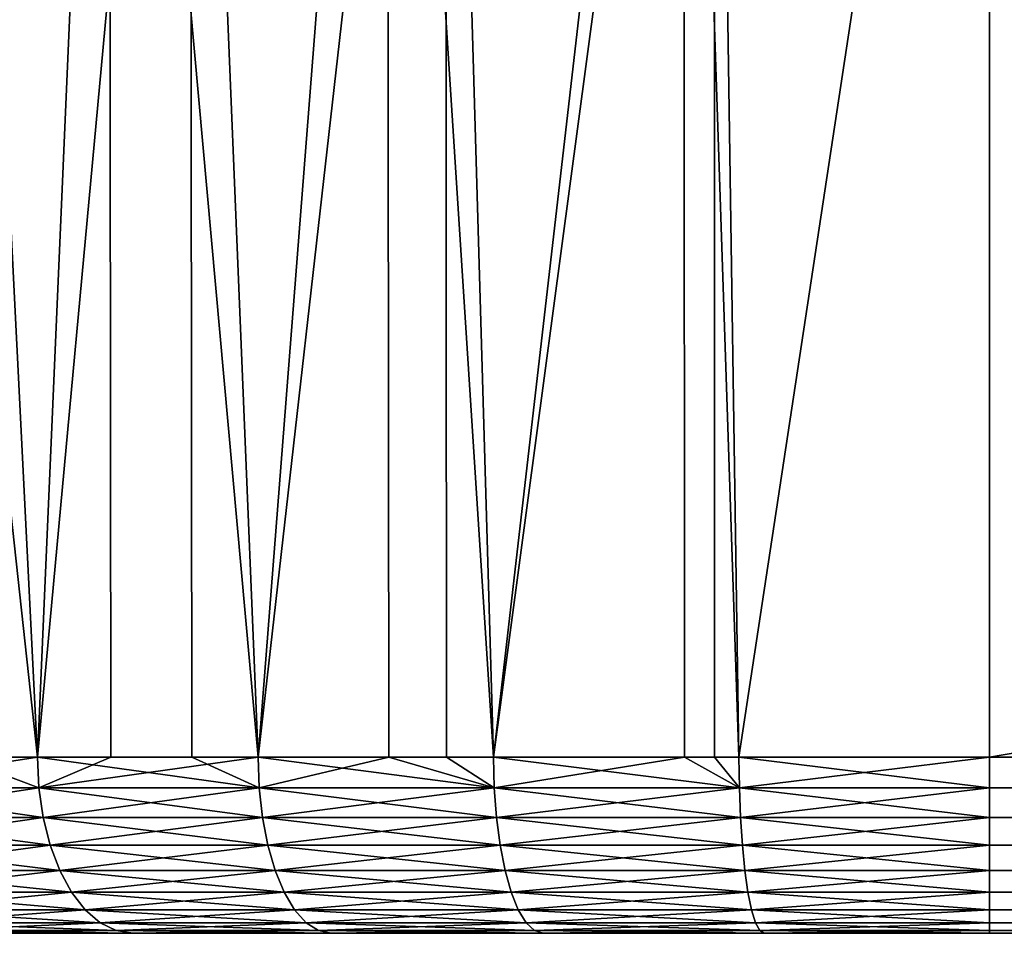
# Model space of a CAD drawing. Extents: x -150 to 150, y -570 to 0.
# Drawn here: x -26 to -22, y -8 to -4 of the extents above; entities that cross this region are included whole.
import ezdxf

# ---------------------------------------------------------------- set-up
doc = ezdxf.new("R2010")
doc.units = 0
doc.layers.add('L1', color=7, linetype='CONTINUOUS')

msp = doc.modelspace()

# ---------------------------------------------------------------- linework, layer by layer
at = {"layer": 'L1', "color": 7}
for points in [[(-27.1423, 0, 37.12836), (-26.32513, -7.5, 37.73003), (-26, 0, 37.9282)], [(-27.1423, 0, 37.12836), (-27.13748, -7.5, 37.12191), (-26.32513, -7.5, 37.73003)], [(-26.69056, -7.5, -37.45647), (-26.70228, 0, -37.47214), (-26.32513, -7.5, -37.73003)], [(-26.32513, -7.5, -37.73003), (-26.70228, 0, -37.47214), (-25.63192, 0, -38.12805)], [(-26.32513, -7.5, -37.73003), (-25.63192, 0, -38.12805), (-25.62372, -7.5, -38.11302)], [(-26, 0, 37.9282), (-26.32513, -7.5, 37.73003), (-25.99132, -7.5, 37.9123)], [(-26, 0, 37.9282), (-25.32332, -7.5, 38.27706), (-24.73616, 0, 38.51754)], [(-26, 0, 37.9282), (-25.99132, -7.5, 37.9123), (-25.32332, -7.5, 38.27706)], [(-25.62372, -7.5, -38.11302), (-25.63192, 0, -38.12805), (-25.32332, -7.5, -38.27706)], [(-25.32332, -7.5, -38.27706), (-25.63192, 0, -38.12805), (-24.47214, 0, -38.60845)], [(-25.32332, -7.5, -38.27706), (-24.47214, 0, -38.60845), (-24.46758, -7.5, -38.59623)], [(-24.73616, 0, 38.51754), (-25.32332, -7.5, 38.27706), (-24.72913, -7.5, 38.49868)], [(-24.73616, 0, 38.51754), (-24.25386, -7.5, 38.67595), (-23.38918, 0, 38.87846)], [(-24.73616, 0, 38.51754), (-24.72913, -7.5, 38.49868), (-24.25386, -7.5, 38.67595)], [(-24.46758, -7.5, -38.59623), (-24.47214, 0, -38.60845), (-24.25386, -7.5, -38.67595)], [(-24.25386, -7.5, -38.67595), (-24.47214, 0, -38.60845), (-23.25148, 0, -38.90151)], [(-24.25386, -7.5, -38.67595), (-23.25148, 0, -38.90151), (-23.24992, -7.5, -38.89434)], [(-23.38918, 0, 38.87846), (-24.25386, -7.5, 38.67595), (-23.38619, -7.5, 38.86469)], [(-23.13852, -7.5, 38.91857), (-22, 0, 39), (-23.38918, 0, 38.87846)], [(-23.38918, 0, 38.87846), (-23.38619, -7.5, 38.86469), (-23.13852, -7.5, 38.91857)], [(-23.24992, -7.5, -38.89434), (-23.25148, 0, -38.90151), (-23.13852, -7.5, -38.91857)], [(-23.13852, -7.5, -38.91857), (-23.25148, 0, -38.90151), (-22, 0, -39)], [(-23.13852, -7.5, -38.91857), (-22, 0, -39), (-22, -7.5, -39)], [(-22, -7.5, 39), (-22, 0, 39), (-23.13852, -7.5, 38.91857)], [(-22, -7.5, -39), (-22, 0, -39), (22, -7.5, -39)], [(22, -7.5, -39), (-22, 0, -39), (22, 0, -39)], [(22, -7.5, 39), (22, 0, 39), (-22, -7.5, 39)], [(-22, -7.5, 39), (22, 0, 39), (-22, 0, 39)], [(-27.23093, -7.638919, -37.03681), (-26.69056, -7.5, -37.45647), (-26.31856, -7.638919, -37.7198)], [(-27.23093, -7.638919, 37.03681), (-26.31856, -7.638919, 37.7198), (-26.32513, -7.5, 37.73003)], [(-27.23093, -7.638919, 37.03681), (-26.32513, -7.5, 37.73003), (-27.13748, -7.5, 37.12191)], [(-26.69056, -7.5, -37.45647), (-26.32513, -7.5, -37.73003), (-26.31856, -7.638919, -37.7198)], [(-26.31856, -7.638919, -37.7198), (-26.32513, -7.5, -37.73003), (-25.31827, -7.638919, -38.266)], [(-26.32513, -7.5, -37.73003), (-25.62372, -7.5, -38.11302), (-25.31827, -7.638919, -38.266)], [(-25.99132, -7.5, 37.9123), (-26.32513, -7.5, 37.73003), (-26.31856, -7.638919, 37.7198)], [(-26.31856, -7.638919, 37.7198), (-25.31827, -7.638919, 38.266), (-25.32332, -7.5, 38.27706)], [(-26.31856, -7.638919, 37.7198), (-25.32332, -7.5, 38.27706), (-25.99132, -7.5, 37.9123)], [(-25.31827, -7.638919, -38.266), (-25.62372, -7.5, -38.11302), (-25.32332, -7.5, -38.27706)], [(-25.31827, -7.638919, -38.266), (-25.32332, -7.5, -38.27706), (-24.25044, -7.638919, -38.66428)], [(-24.25044, -7.638919, -38.66428), (-25.32332, -7.5, -38.27706), (-24.46758, -7.5, -38.59623)], [(-25.31827, -7.638919, 38.266), (-24.72913, -7.5, 38.49868), (-25.32332, -7.5, 38.27706)], [(-25.31827, -7.638919, 38.266), (-24.25044, -7.638919, 38.66428), (-24.72913, -7.5, 38.49868)], [(-24.25044, -7.638919, 38.66428), (-24.25386, -7.5, 38.67595), (-24.72913, -7.5, 38.49868)], [(-24.25044, -7.638919, -38.66428), (-24.46758, -7.5, -38.59623), (-24.25386, -7.5, -38.67595)], [(-23.13679, -7.638919, -38.90654), (-24.25044, -7.638919, -38.66428), (-24.25386, -7.5, -38.67595)], [(-23.13679, -7.638919, -38.90654), (-24.25386, -7.5, -38.67595), (-23.24992, -7.5, -38.89434)], [(-24.25044, -7.638919, 38.66428), (-23.38619, -7.5, 38.86469), (-24.25386, -7.5, 38.67595)], [(-24.25044, -7.638919, 38.66428), (-23.13679, -7.638919, 38.90654), (-23.38619, -7.5, 38.86469)], [(-23.13679, -7.638919, 38.90654), (-23.13852, -7.5, 38.91857), (-23.38619, -7.5, 38.86469)], [(-23.24992, -7.5, -38.89434), (-23.13852, -7.5, -38.91857), (-23.13679, -7.638919, -38.90654)], [(-22, -7.638919, -38.98785), (-23.13679, -7.638919, -38.90654), (-23.13852, -7.5, -38.91857)], [(-22, -7.638919, -38.98785), (-23.13852, -7.5, -38.91857), (-22, -7.5, -39)], [(-23.13679, -7.638919, 38.90654), (-22, -7.5, 39), (-23.13852, -7.5, 38.91857)], [(-23.13679, -7.638919, 38.90654), (-22, -7.638919, 38.98785), (-22, -7.5, 39)], [(22, -7.638919, -38.98785), (-22, -7.638919, -38.98785), (-22, -7.5, -39)], [(22, -7.638919, -38.98785), (-22, -7.5, -39), (22, -7.5, -39)], [(-22, -7.638919, 38.98785), (22, -7.638919, 38.98785), (22, -7.5, 39)], [(-22, -7.638919, 38.98785), (22, -7.5, 39), (-22, -7.5, 39)], [(-27.23093, -7.638919, -37.03681), (-26.31856, -7.638919, -37.7198), (-26.29904, -7.773616, -37.68944)], [(-27.20729, -7.773616, -37.00953), (-27.23093, -7.638919, -37.03681), (-26.29904, -7.773616, -37.68944)], [(-27.20729, -7.773616, 37.00953), (-26.31856, -7.638919, 37.7198), (-27.23093, -7.638919, 37.03681)], [(-27.20729, -7.773616, 37.00953), (-26.29904, -7.773616, 37.68944), (-26.31856, -7.638919, 37.7198)], [(-26.31856, -7.638919, -37.7198), (-25.31827, -7.638919, -38.266), (-25.30328, -7.773616, -38.23317)], [(-26.29904, -7.773616, -37.68944), (-26.31856, -7.638919, -37.7198), (-25.30328, -7.773616, -38.23317)], [(-26.29904, -7.773616, 37.68944), (-25.31827, -7.638919, 38.266), (-26.31856, -7.638919, 37.7198)], [(-26.29904, -7.773616, 37.68944), (-25.30328, -7.773616, 38.23317), (-25.31827, -7.638919, 38.266)], [(-25.31827, -7.638919, -38.266), (-24.25044, -7.638919, -38.66428), (-24.24027, -7.773616, -38.62965)], [(-25.30328, -7.773616, -38.23317), (-25.31827, -7.638919, -38.266), (-24.24027, -7.773616, -38.62965)], [(-25.30328, -7.773616, 38.23317), (-24.25044, -7.638919, 38.66428), (-25.31827, -7.638919, 38.266)], [(-25.30328, -7.773616, 38.23317), (-24.24027, -7.773616, 38.62965), (-24.25044, -7.638919, 38.66428)], [(-23.13165, -7.773616, -38.87082), (-24.24027, -7.773616, -38.62965), (-24.25044, -7.638919, -38.66428)], [(-23.13165, -7.773616, -38.87082), (-24.25044, -7.638919, -38.66428), (-23.13679, -7.638919, -38.90654)], [(-24.24027, -7.773616, 38.62965), (-23.13679, -7.638919, 38.90654), (-24.25044, -7.638919, 38.66428)], [(-24.24027, -7.773616, 38.62965), (-23.13165, -7.773616, 38.87082), (-23.13679, -7.638919, 38.90654)], [(-22, -7.773616, -38.95175), (-23.13165, -7.773616, -38.87082), (-23.13679, -7.638919, -38.90654)], [(-22, -7.773616, -38.95175), (-23.13679, -7.638919, -38.90654), (-22, -7.638919, -38.98785)], [(-23.13165, -7.773616, 38.87082), (-22, -7.638919, 38.98785), (-23.13679, -7.638919, 38.90654)], [(-23.13165, -7.773616, 38.87082), (-22, -7.773616, 38.95175), (-22, -7.638919, 38.98785)], [(22, -7.773616, -38.95175), (-22, -7.773616, -38.95175), (-22, -7.638919, -38.98785)], [(22, -7.773616, -38.95175), (-22, -7.638919, -38.98785), (22, -7.638919, -38.98785)], [(-22, -7.773616, 38.95175), (22, -7.773616, 38.95175), (22, -7.638919, 38.98785)], [(-22, -7.773616, 38.95175), (22, -7.638919, 38.98785), (-22, -7.638919, 38.98785)], [(-27.20729, -7.773616, -37.00953), (-26.26718, -7.9, -37.63986), (-27.1687, -7.9, -36.96499)], [(-27.20729, -7.773616, -37.00953), (-26.29904, -7.773616, -37.68944), (-26.26718, -7.9, -37.63986)], [(-27.1687, -7.9, 36.96499), (-26.29904, -7.773616, 37.68944), (-27.20729, -7.773616, 37.00953)], [(-27.1687, -7.9, 36.96499), (-26.26718, -7.9, 37.63986), (-26.29904, -7.773616, 37.68944)], [(-26.29904, -7.773616, -37.68944), (-25.30328, -7.773616, -38.23317), (-25.2788, -7.9, -38.17956)], [(-26.26718, -7.9, -37.63986), (-26.29904, -7.773616, -37.68944), (-25.2788, -7.9, -38.17956)], [(-26.26718, -7.9, 37.63986), (-25.30328, -7.773616, 38.23317), (-26.29904, -7.773616, 37.68944)], [(-26.26718, -7.9, 37.63986), (-25.2788, -7.9, 38.17956), (-25.30328, -7.773616, 38.23317)], [(-25.30328, -7.773616, -38.23317), (-24.24027, -7.773616, -38.62965), (-24.22366, -7.9, -38.5731)], [(-25.2788, -7.9, -38.17956), (-25.30328, -7.773616, -38.23317), (-24.22366, -7.9, -38.5731)], [(-25.2788, -7.9, 38.17956), (-24.24027, -7.773616, 38.62965), (-25.30328, -7.773616, 38.23317)], [(-25.2788, -7.9, 38.17956), (-24.22366, -7.9, 38.5731), (-24.24027, -7.773616, 38.62965)], [(-23.12327, -7.9, -38.81248), (-24.24027, -7.773616, -38.62965), (-23.13165, -7.773616, -38.87082)], [(-24.22366, -7.9, -38.5731), (-24.24027, -7.773616, -38.62965), (-23.12327, -7.9, -38.81248)], [(-24.22366, -7.9, 38.5731), (-23.13165, -7.773616, 38.87082), (-24.24027, -7.773616, 38.62965)], [(-24.22366, -7.9, 38.5731), (-23.12327, -7.9, 38.81248), (-23.13165, -7.773616, 38.87082)], [(-22, -7.9, -38.89282), (-23.12327, -7.9, -38.81248), (-23.13165, -7.773616, -38.87082)], [(-22, -7.9, -38.89282), (-23.13165, -7.773616, -38.87082), (-22, -7.773616, -38.95175)], [(-23.12327, -7.9, 38.81248), (-22, -7.773616, 38.95175), (-23.13165, -7.773616, 38.87082)], [(-23.12327, -7.9, 38.81248), (-22, -7.9, 38.89282), (-22, -7.773616, 38.95175)], [(22, -7.9, -38.89282), (-22, -7.9, -38.89282), (-22, -7.773616, -38.95175)], [(22, -7.9, -38.89282), (-22, -7.773616, -38.95175), (22, -7.773616, -38.95175)], [(-22, -7.9, 38.89282), (22, -7.9, 38.89282), (22, -7.773616, 38.95175)], [(-22, -7.9, 38.89282), (22, -7.773616, 38.95175), (-22, -7.773616, 38.95175)], [(-27.1687, -7.9, -36.96499), (-26.26718, -7.9, -37.63986), (-26.22394, -8.01423, -37.57257)], [(-27.1687, -7.9, -36.96499), (-26.22394, -8.01423, -37.57257), (-27.11632, -8.01423, -36.90455)], [(-27.11632, -8.01423, 36.90455), (-26.26718, -7.9, 37.63986), (-27.1687, -7.9, 36.96499)], [(-27.11632, -8.01423, 36.90455), (-26.22394, -8.01423, 37.57257), (-26.26718, -7.9, 37.63986)], [(-26.26718, -7.9, -37.63986), (-25.24557, -8.01423, -38.10681), (-26.22394, -8.01423, -37.57257)], [(-26.26718, -7.9, -37.63986), (-25.2788, -7.9, -38.17956), (-25.24557, -8.01423, -38.10681)], [(-26.22394, -8.01423, 37.57257), (-25.2788, -7.9, 38.17956), (-26.26718, -7.9, 37.63986)], [(-26.22394, -8.01423, 37.57257), (-25.24557, -8.01423, 38.10681), (-25.2788, -7.9, 38.17956)], [(-25.2788, -7.9, -38.17956), (-24.22366, -7.9, -38.5731), (-24.20113, -8.01423, -38.49636)], [(-25.24557, -8.01423, -38.10681), (-25.2788, -7.9, -38.17956), (-24.20113, -8.01423, -38.49636)], [(-25.24557, -8.01423, 38.10681), (-24.22366, -7.9, 38.5731), (-25.2788, -7.9, 38.17956)], [(-25.24557, -8.01423, 38.10681), (-24.20113, -8.01423, 38.49636), (-24.22366, -7.9, 38.5731)], [(-24.22366, -7.9, -38.5731), (-23.12327, -7.9, -38.81248), (-23.11188, -8.01423, -38.73331)], [(-24.20113, -8.01423, -38.49636), (-24.22366, -7.9, -38.5731), (-23.11188, -8.01423, -38.73331)], [(-24.20113, -8.01423, 38.49636), (-23.12327, -7.9, 38.81248), (-24.22366, -7.9, 38.5731)], [(-24.20113, -8.01423, 38.49636), (-23.11188, -8.01423, 38.73331), (-23.12327, -7.9, 38.81248)], [(-22, -8.01423, -38.81283), (-23.12327, -7.9, -38.81248), (-22, -7.9, -38.89282)], [(-23.11188, -8.01423, -38.73331), (-23.12327, -7.9, -38.81248), (-22, -8.01423, -38.81283)], [(-23.11188, -8.01423, 38.73331), (-22, -7.9, 38.89282), (-23.12327, -7.9, 38.81248)], [(-23.11188, -8.01423, 38.73331), (-22, -8.01423, 38.81283), (-22, -7.9, 38.89282)], [(22, -8.01423, -38.81283), (-22, -8.01423, -38.81283), (-22, -7.9, -38.89282)], [(22, -8.01423, -38.81283), (-22, -7.9, -38.89282), (22, -7.9, -38.89282)], [(-22, -8.01423, 38.81283), (22, -8.01423, 38.81283), (22, -7.9, 38.89282)], [(-22, -8.01423, 38.81283), (22, -7.9, 38.89282), (-22, -7.9, 38.89282)], [(-27.11632, -8.01423, -36.90455), (-26.22394, -8.01423, -37.57257), (-26.17063, -8.112836, -37.48962)], [(-27.11632, -8.01423, -36.90455), (-26.17063, -8.112836, -37.48962), (-27.05175, -8.112836, -36.83003)], [(-27.05175, -8.112836, 36.83003), (-26.22394, -8.01423, 37.57257), (-27.11632, -8.01423, 36.90455)], [(-27.05175, -8.112836, 36.83003), (-26.17063, -8.112836, 37.48962), (-26.22394, -8.01423, 37.57257)], [(-26.22394, -8.01423, -37.57257), (-25.24557, -8.01423, -38.10681), (-25.20461, -8.112836, -38.01711)], [(-26.22394, -8.01423, -37.57257), (-25.20461, -8.112836, -38.01711), (-26.17063, -8.112836, -37.48962)], [(-26.17063, -8.112836, 37.48962), (-25.24557, -8.01423, 38.10681), (-26.22394, -8.01423, 37.57257)], [(-26.17063, -8.112836, 37.48962), (-25.20461, -8.112836, 38.01711), (-25.24557, -8.01423, 38.10681)], [(-25.24557, -8.01423, -38.10681), (-24.17335, -8.112836, -38.40175), (-25.20461, -8.112836, -38.01711)], [(-25.24557, -8.01423, -38.10681), (-24.20113, -8.01423, -38.49636), (-24.17335, -8.112836, -38.40175)], [(-25.20461, -8.112836, 38.01711), (-24.20113, -8.01423, 38.49636), (-25.24557, -8.01423, 38.10681)], [(-25.20461, -8.112836, 38.01711), (-24.17335, -8.112836, 38.40175), (-24.20113, -8.01423, 38.49636)], [(-24.20113, -8.01423, -38.49636), (-23.11188, -8.01423, -38.73331), (-23.09785, -8.112836, -38.63571)], [(-24.17335, -8.112836, -38.40175), (-24.20113, -8.01423, -38.49636), (-23.09785, -8.112836, -38.63571)], [(-24.17335, -8.112836, 38.40175), (-23.11188, -8.01423, 38.73331), (-24.20113, -8.01423, 38.49636)], [(-24.17335, -8.112836, 38.40175), (-23.09785, -8.112836, 38.63571), (-23.11188, -8.01423, 38.73331)], [(-23.11188, -8.01423, -38.73331), (-22, -8.01423, -38.81283), (-22, -8.112836, -38.71423)], [(-23.09785, -8.112836, -38.63571), (-23.11188, -8.01423, -38.73331), (-22, -8.112836, -38.71423)], [(-23.09785, -8.112836, 38.63571), (-22, -8.01423, 38.81283), (-23.11188, -8.01423, 38.73331)], [(-23.09785, -8.112836, 38.63571), (-22, -8.112836, 38.71423), (-22, -8.01423, 38.81283)], [(22, -8.112836, -38.71423), (-22, -8.112836, -38.71423), (-22, -8.01423, -38.81283)], [(22, -8.112836, -38.71423), (-22, -8.01423, -38.81283), (22, -8.01423, -38.81283)], [(-22, -8.112836, 38.71423), (22, -8.112836, 38.71423), (22, -8.01423, 38.81283)], [(-22, -8.112836, 38.71423), (22, -8.01423, 38.81283), (-22, -8.01423, 38.81283)], [(-27.05175, -8.112836, -36.83003), (-26.17063, -8.112836, -37.48962), (-26.10887, -8.19282, -37.39353)], [(-27.05175, -8.112836, -36.83003), (-26.10887, -8.19282, -37.39353), (-26.97694, -8.19282, -36.7437)], [(-26.97694, -8.19282, 36.7437), (-26.17063, -8.112836, 37.48962), (-27.05175, -8.112836, 36.83003)], [(-26.97694, -8.19282, 36.7437), (-26.10887, -8.19282, 37.39353), (-26.17063, -8.112836, 37.48962)], [(-26.17063, -8.112836, -37.48962), (-25.20461, -8.112836, -38.01711), (-25.15715, -8.19282, -37.9132)], [(-26.17063, -8.112836, -37.48962), (-25.15715, -8.19282, -37.9132), (-26.10887, -8.19282, -37.39353)], [(-26.10887, -8.19282, 37.39353), (-25.20461, -8.112836, 38.01711), (-26.17063, -8.112836, 37.48962)], [(-26.10887, -8.19282, 37.39353), (-25.15715, -8.19282, 37.9132), (-25.20461, -8.112836, 38.01711)], [(-25.20461, -8.112836, -38.01711), (-24.17335, -8.112836, -38.40175), (-24.14117, -8.19282, -38.29215)], [(-25.20461, -8.112836, -38.01711), (-24.14117, -8.19282, -38.29215), (-25.15715, -8.19282, -37.9132)], [(-25.15715, -8.19282, 37.9132), (-24.17335, -8.112836, 38.40175), (-25.20461, -8.112836, 38.01711)], [(-25.15715, -8.19282, 37.9132), (-24.14117, -8.19282, 38.29215), (-24.17335, -8.112836, 38.40175)], [(-24.17335, -8.112836, -38.40175), (-23.08159, -8.19282, -38.52264), (-24.14117, -8.19282, -38.29215)], [(-24.17335, -8.112836, -38.40175), (-23.09785, -8.112836, -38.63571), (-23.08159, -8.19282, -38.52264)], [(-24.14117, -8.19282, 38.29215), (-23.09785, -8.112836, 38.63571), (-24.17335, -8.112836, 38.40175)], [(-24.14117, -8.19282, 38.29215), (-23.08159, -8.19282, 38.52264), (-23.09785, -8.112836, 38.63571)], [(-23.09785, -8.112836, -38.63571), (-22, -8.112836, -38.71423), (-22, -8.19282, -38.6)], [(-23.08159, -8.19282, -38.52264), (-23.09785, -8.112836, -38.63571), (-22, -8.19282, -38.6)], [(-23.08159, -8.19282, 38.52264), (-22, -8.112836, 38.71423), (-23.09785, -8.112836, 38.63571)], [(-23.08159, -8.19282, 38.52264), (-22, -8.19282, 38.6), (-22, -8.112836, 38.71423)], [(22, -8.19282, -38.6), (-22, -8.19282, -38.6), (-22, -8.112836, -38.71423)], [(22, -8.19282, -38.6), (-22, -8.112836, -38.71423), (22, -8.112836, -38.71423)], [(-22, -8.19282, 38.6), (22, -8.19282, 38.6), (22, -8.112836, 38.71423)], [(-22, -8.19282, 38.6), (22, -8.112836, 38.71423), (-22, -8.112836, 38.71423)], [(-26.97694, -8.19282, -36.7437), (-26.10887, -8.19282, -37.39353), (-26.04054, -8.251754, -37.28721)], [(-26.97694, -8.19282, -36.7437), (-26.04054, -8.251754, -37.28721), (-26.89418, -8.251754, -36.64818)], [(-26.89418, -8.251754, 36.64818), (-26.10887, -8.19282, 37.39353), (-26.97694, -8.19282, 36.7437)], [(-26.89418, -8.251754, 36.64818), (-26.04054, -8.251754, 37.28721), (-26.10887, -8.19282, 37.39353)], [(-26.10887, -8.19282, -37.39353), (-25.15715, -8.19282, -37.9132), (-25.10465, -8.251754, -37.79824)], [(-26.10887, -8.19282, -37.39353), (-25.10465, -8.251754, -37.79824), (-26.04054, -8.251754, -37.28721)], [(-26.04054, -8.251754, 37.28721), (-25.15715, -8.19282, 37.9132), (-26.10887, -8.19282, 37.39353)], [(-26.04054, -8.251754, 37.28721), (-25.10465, -8.251754, 37.79824), (-25.15715, -8.19282, 37.9132)], [(-25.15715, -8.19282, -37.9132), (-24.14117, -8.19282, -38.29215), (-24.10556, -8.251754, -38.17088)], [(-25.15715, -8.19282, -37.9132), (-24.10556, -8.251754, -38.17088), (-25.10465, -8.251754, -37.79824)], [(-25.10465, -8.251754, 37.79824), (-24.14117, -8.19282, 38.29215), (-25.15715, -8.19282, 37.9132)], [(-25.10465, -8.251754, 37.79824), (-24.10556, -8.251754, 38.17088), (-24.14117, -8.19282, 38.29215)], [(-24.14117, -8.19282, -38.29215), (-23.08159, -8.19282, -38.52264), (-23.06361, -8.251754, -38.39755)], [(-24.14117, -8.19282, -38.29215), (-23.06361, -8.251754, -38.39755), (-24.10556, -8.251754, -38.17088)], [(-24.10556, -8.251754, 38.17088), (-23.08159, -8.19282, 38.52264), (-24.14117, -8.19282, 38.29215)], [(-24.10556, -8.251754, 38.17088), (-23.06361, -8.251754, 38.39755), (-23.08159, -8.19282, 38.52264)], [(-23.08159, -8.19282, -38.52264), (-22, -8.251754, -38.47362), (-23.06361, -8.251754, -38.39755)], [(-23.08159, -8.19282, -38.52264), (-22, -8.19282, -38.6), (-22, -8.251754, -38.47362)], [(-23.06361, -8.251754, 38.39755), (-22, -8.19282, 38.6), (-23.08159, -8.19282, 38.52264)], [(-23.06361, -8.251754, 38.39755), (-22, -8.251754, 38.47362), (-22, -8.19282, 38.6)], [(22, -8.251754, -38.47362), (-22, -8.251754, -38.47362), (-22, -8.19282, -38.6)], [(22, -8.251754, -38.47362), (-22, -8.19282, -38.6), (22, -8.19282, -38.6)], [(-22, -8.251754, 38.47362), (22, -8.251754, 38.47362), (22, -8.19282, 38.6)], [(-22, -8.251754, 38.47362), (22, -8.19282, 38.6), (-22, -8.19282, 38.6)], [(-26.89418, -8.251754, -36.64818), (-26.04054, -8.251754, -37.28721), (-25.96772, -8.287846, -37.17389)], [(-26.89418, -8.251754, -36.64818), (-25.96772, -8.287846, -37.17389), (-26.80597, -8.287846, -36.54638)], [(-26.80597, -8.287846, 36.54638), (-26.04054, -8.251754, 37.28721), (-26.89418, -8.251754, 36.64818)], [(-26.80597, -8.287846, 36.54638), (-25.96772, -8.287846, 37.17389), (-26.04054, -8.251754, 37.28721)], [(-26.04054, -8.251754, -37.28721), (-25.10465, -8.251754, -37.79824), (-25.0487, -8.287846, -37.67572)], [(-26.04054, -8.251754, -37.28721), (-25.0487, -8.287846, -37.67572), (-25.96772, -8.287846, -37.17389)], [(-25.96772, -8.287846, 37.17389), (-25.10465, -8.251754, 37.79824), (-26.04054, -8.251754, 37.28721)], [(-25.96772, -8.287846, 37.17389), (-25.0487, -8.287846, 37.67572), (-25.10465, -8.251754, 37.79824)], [(-25.10465, -8.251754, -37.79824), (-24.10556, -8.251754, -38.17088), (-24.06761, -8.287846, -38.04164)], [(-25.10465, -8.251754, -37.79824), (-24.06761, -8.287846, -38.04164), (-25.0487, -8.287846, -37.67572)], [(-25.0487, -8.287846, 37.67572), (-24.10556, -8.251754, 38.17088), (-25.10465, -8.251754, 37.79824)], [(-25.0487, -8.287846, 37.67572), (-24.06761, -8.287846, 38.04164), (-24.10556, -8.251754, 38.17088)], [(-24.10556, -8.251754, -38.17088), (-23.06361, -8.251754, -38.39755), (-23.04444, -8.287846, -38.26422)], [(-24.10556, -8.251754, -38.17088), (-23.04444, -8.287846, -38.26422), (-24.06761, -8.287846, -38.04164)], [(-24.06761, -8.287846, 38.04164), (-23.06361, -8.251754, 38.39755), (-24.10556, -8.251754, 38.17088)], [(-24.06761, -8.287846, 38.04164), (-23.04444, -8.287846, 38.26422), (-23.06361, -8.251754, 38.39755)], [(-23.06361, -8.251754, -38.39755), (-22, -8.251754, -38.47362), (-22, -8.287846, -38.33892)], [(-23.06361, -8.251754, -38.39755), (-22, -8.287846, -38.33892), (-23.04444, -8.287846, -38.26422)], [(-23.04444, -8.287846, 38.26422), (-22, -8.251754, 38.47362), (-23.06361, -8.251754, 38.39755)], [(-23.04444, -8.287846, 38.26422), (-22, -8.287846, 38.33892), (-22, -8.251754, 38.47362)], [(22, -8.287846, -38.33892), (-22, -8.287846, -38.33892), (-22, -8.251754, -38.47362)], [(22, -8.287846, -38.33892), (-22, -8.251754, -38.47362), (22, -8.251754, -38.47362)], [(-22, -8.287846, 38.33892), (22, -8.287846, 38.33892), (22, -8.251754, 38.47362)], [(-22, -8.287846, 38.33892), (22, -8.251754, 38.47362), (-22, -8.251754, 38.47362)], [(-29.2, -8.3, -31), (-26.715, -8.3, -36.4414), (-25.89261, -8.3, -37.05703)], [(22, -8.3, 38.2), (-22, -8.3, 38.2), (-29.2, -8.3, 31)], [(-25.89261, -8.3, -37.05703), (-24.99099, -8.3, -37.54935), (-29.2, -8.3, -31)], [(-29.2, -8.3, -31), (-24.99099, -8.3, -37.54935), (-24.02847, -8.3, -37.90835)], [(-29.2, -8.3, -31), (-24.02847, -8.3, -37.90835), (-23.02467, -8.3, -38.12671)], [(-23.02467, -8.3, -38.12671), (-22, -8.3, -38.2), (-29.2, -8.3, -31)], [(-29.2, -8.3, -31), (-22, -8.3, -38.2), (29.2, -8.3, -31)], [(-29.2, -8.3, -31), (29.2, -8.3, -31), (-29.2, -8.3, 31)], [(-29.2, -8.3, 31), (29.2, -8.3, -31), (29.2, -8.3, 31)], [(-29.2, -8.3, 31), (29.2, -8.3, 31), (22, -8.3, 38.2)], [(-22, -8.3, 38.2), (-29.12671, -8.3, 32.02467), (-29.2, -8.3, 31)], [(-22, -8.3, 38.2), (-28.90835, -8.3, 33.02848), (-29.12671, -8.3, 32.02467)], [(-28.54935, -8.3, 33.99099), (-28.90835, -8.3, 33.02848), (-22, -8.3, 38.2)], [(-22, -8.3, 38.2), (-28.05703, -8.3, 34.89261), (-28.54935, -8.3, 33.99099)], [(-22, -8.3, 38.2), (-27.4414, -8.3, 35.715), (-28.05703, -8.3, 34.89261)], [(-26.715, -8.3, 36.4414), (-27.4414, -8.3, 35.715), (-22, -8.3, 38.2)], [(-26.80597, -8.287846, -36.54638), (-25.96772, -8.287846, -37.17389), (-25.89261, -8.3, -37.05703)], [(-26.80597, -8.287846, -36.54638), (-25.89261, -8.3, -37.05703), (-26.715, -8.3, -36.4414)], [(-26.715, -8.3, 36.4414), (-25.96772, -8.287846, 37.17389), (-26.80597, -8.287846, 36.54638)], [(-26.715, -8.3, 36.4414), (-25.89261, -8.3, 37.05703), (-25.96772, -8.287846, 37.17389)], [(-26.715, -8.3, 36.4414), (-22, -8.3, 38.2), (-25.89261, -8.3, 37.05703)], [(-25.96772, -8.287846, -37.17389), (-25.0487, -8.287846, -37.67572), (-24.99099, -8.3, -37.54935)], [(-25.96772, -8.287846, -37.17389), (-24.99099, -8.3, -37.54935), (-25.89261, -8.3, -37.05703)], [(-25.89261, -8.3, 37.05703), (-25.0487, -8.287846, 37.67572), (-25.96772, -8.287846, 37.17389)], [(-25.89261, -8.3, 37.05703), (-24.99099, -8.3, 37.54935), (-25.0487, -8.287846, 37.67572)], [(-24.02847, -8.3, 37.90835), (-24.99099, -8.3, 37.54935), (-25.89261, -8.3, 37.05703)], [(-25.89261, -8.3, 37.05703), (-22, -8.3, 38.2), (-23.02467, -8.3, 38.12671)], [(-25.89261, -8.3, 37.05703), (-23.02467, -8.3, 38.12671), (-24.02847, -8.3, 37.90835)], [(-25.0487, -8.287846, -37.67572), (-24.06761, -8.287846, -38.04164), (-24.02847, -8.3, -37.90835)], [(-25.0487, -8.287846, -37.67572), (-24.02847, -8.3, -37.90835), (-24.99099, -8.3, -37.54935)], [(-24.99099, -8.3, 37.54935), (-24.06761, -8.287846, 38.04164), (-25.0487, -8.287846, 37.67572)], [(-24.99099, -8.3, 37.54935), (-24.02847, -8.3, 37.90835), (-24.06761, -8.287846, 38.04164)], [(-24.06761, -8.287846, -38.04164), (-23.04444, -8.287846, -38.26422), (-23.02467, -8.3, -38.12671)], [(-24.06761, -8.287846, -38.04164), (-23.02467, -8.3, -38.12671), (-24.02847, -8.3, -37.90835)], [(-24.02847, -8.3, 37.90835), (-23.04444, -8.287846, 38.26422), (-24.06761, -8.287846, 38.04164)], [(-24.02847, -8.3, 37.90835), (-23.02467, -8.3, 38.12671), (-23.04444, -8.287846, 38.26422)], [(-23.04444, -8.287846, -38.26422), (-22, -8.287846, -38.33892), (-22, -8.3, -38.2)], [(-23.04444, -8.287846, -38.26422), (-22, -8.3, -38.2), (-23.02467, -8.3, -38.12671)], [(-23.02467, -8.3, 38.12671), (-22, -8.287846, 38.33892), (-23.04444, -8.287846, 38.26422)], [(-23.02467, -8.3, 38.12671), (-22, -8.3, 38.2), (-22, -8.287846, 38.33892)], [(22, -8.3, -38.2), (-22, -8.3, -38.2), (-22, -8.287846, -38.33892)], [(22, -8.3, -38.2), (-22, -8.287846, -38.33892), (22, -8.287846, -38.33892)], [(-22, -8.3, 38.2), (22, -8.3, 38.2), (22, -8.287846, 38.33892)], [(-22, -8.3, 38.2), (22, -8.287846, 38.33892), (-22, -8.287846, 38.33892)], [(-22, -8.3, -38.2), (22, -8.3, -38.2), (29.2, -8.3, -31)]]:
    msp.add_3dface(points, dxfattribs=at)

doc.saveas('drawing.dxf')
